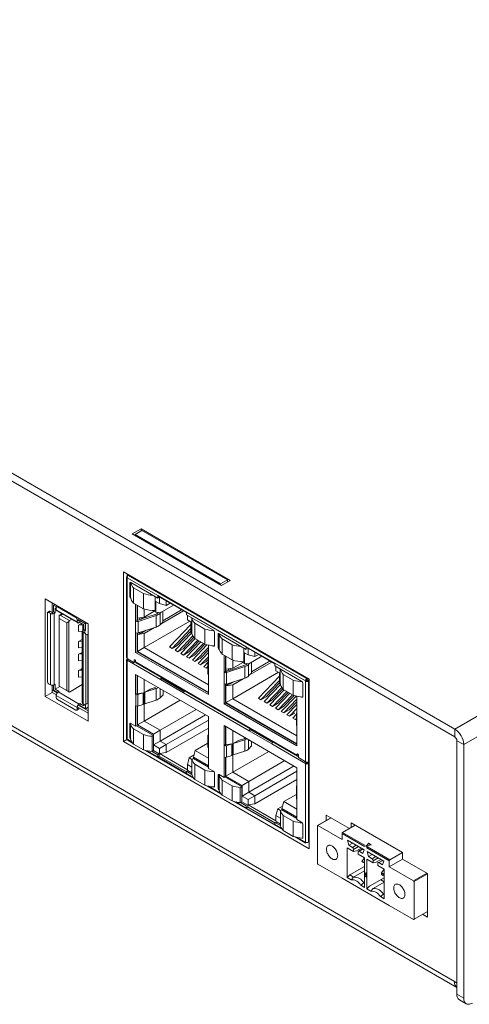
# Model space of a CAD drawing. Units: inches. Extents: x 0 to 34, y 0 to 22.
# Drawn here: x 29.1 to 30.5, y 13.6 to 16.8 of the extents above; entities that cross this region are included whole.
import ezdxf

# ---------------------------------------------------------------- set-up
doc = ezdxf.new("R2010")
doc.units = ezdxf.units.IN
doc.header["$MEASUREMENT"] = 0
doc.linetypes.add('SLD-Solid', pattern=[0])
doc.layers.add('PART', color=4, linetype='Continuous')

msp = doc.modelspace()

# ---------------------------------------------------------------- linework, layer by layer
at = {"layer": 'PART', "linetype": 'SLD-Solid', "lineweight": 15}
for p, q in [((26.4438, 16.8424), (30.4979, 14.5018)), ((26.4438, 16.8163), (30.4979, 14.4757)), ((30.4966, 13.6685), (26.5019, 15.9748)), ((26.5106, 15.9556), (30.505, 13.6494)), ((30.4979, 14.5018), (32.896, 15.8863)), ((32.928, 15.8362), (30.5276, 14.4504)), ((29.4621, 15.1626), (29.4329, 15.1457)), ((29.4329, 15.1457), (29.7275, 14.9756)), ((29.4421, 15.1439), (29.4647, 15.157)), ((29.4421, 15.1439), (29.4421, 15.1404)), ((29.7249, 14.9806), (29.4421, 15.1439)), ((29.7567, 14.9924), (29.4621, 15.1626)), ((29.4621, 15.1555), (29.4621, 15.1626)), ((29.7475, 14.9937), (29.4647, 15.157)), ((30.017, 14.6662), (29.4042, 15.0201)), ((29.4042, 15.0201), (29.4042, 14.4606)), ((29.4173, 15.0125), (29.416, 15.0117)), ((29.4207, 15.009), (29.416, 15.0117)), ((29.416, 15.0117), (29.416, 15.0063)), ((29.414, 15.0025), (29.414, 14.7384)), ((29.416, 15.0063), (29.4173, 15.0055)), ((29.4169, 15.0057), (29.416, 15.0052)), ((29.5173, 14.9423), (29.416, 15.0008)), ((29.416, 15.0008), (29.416, 14.9997)), ((29.416, 14.9997), (29.416, 14.7395)), ((29.4207, 15.009), (30.0099, 14.6688)), ((29.4247, 14.9392), (29.4247, 14.9833)), ((29.4272, 14.9847), (29.4272, 14.9854)), ((29.4272, 14.9406), (29.4272, 14.9847)), ((29.428, 14.9852), (29.5173, 14.9336)), ((29.7249, 14.9806), (29.7475, 14.9937)), ((29.7249, 14.9771), (29.7249, 14.9806)), ((29.7275, 14.9756), (29.7567, 14.9924)), ((29.7475, 14.9871), (29.7475, 14.9937)), ((29.4703, 14.9487), (29.4373, 14.9677)), ((29.4373, 14.9677), (29.4373, 14.9177)), ((29.4703, 14.8986), (29.4703, 14.9487)), ((29.2874, 14.8495), (29.146, 14.9311)), ((29.146, 14.9311), (29.146, 14.6096)), ((29.1686, 14.9181), (29.1686, 14.8866)), ((29.1729, 14.9108), (29.177, 14.9132)), ((29.428, 14.9335), (29.428, 14.9335)), ((29.4373, 14.9177), (29.4703, 14.8986)), ((29.4442, 14.8577), (29.4442, 14.9136)), ((29.5086, 14.8927), (29.5086, 14.9386)), ((29.5087, 14.9374), (29.5086, 14.9373)), ((29.5087, 14.8928), (29.5087, 14.9386)), ((29.5113, 14.9225), (29.5113, 14.8871)), ((29.5232, 14.9156), (29.5113, 14.9225)), ((29.6116, 14.8879), (29.5173, 14.9423)), ((29.5173, 14.9336), (29.5173, 14.9423)), ((29.5173, 14.939), (29.522, 14.9363)), ((29.522, 14.9363), (29.5173, 14.9336)), ((29.522, 14.9363), (29.522, 14.9396)), ((29.5232, 14.9372), (29.5232, 14.9156)), ((29.6116, 14.8862), (29.5232, 14.9372)), ((29.5455, 14.9096), (29.5232, 14.9156)), ((29.5455, 14.9096), (29.5455, 14.9243)), ((29.5582, 14.917), (29.5455, 14.9096)), ((29.153, 14.6576), (29.153, 14.8848)), ((29.1597, 14.8904), (29.154, 14.8872)), ((29.1623, 14.8902), (29.1567, 14.8869)), ((29.1626, 14.8835), (29.1567, 14.8869)), ((29.1586, 14.8859), (29.1586, 14.888)), ((29.1623, 14.8902), (29.1682, 14.8867)), ((29.1626, 14.8835), (29.1626, 14.6478)), ((29.1682, 14.8867), (29.1682, 14.8821)), ((29.1701, 14.8867), (29.1729, 14.8883)), ((29.1701, 14.8821), (29.1701, 14.8867)), ((29.1729, 14.9108), (29.1833, 14.9048)), ((29.1729, 14.8883), (29.1729, 14.9108)), ((29.1729, 14.8883), (29.1784, 14.8851)), ((29.1756, 14.8835), (29.1784, 14.8851)), ((29.1756, 14.6478), (29.1756, 14.8835)), ((29.1784, 14.9012), (29.1823, 14.8989)), ((29.1784, 14.8851), (29.1784, 14.9012)), ((29.1823, 14.9026), (29.1823, 14.8957)), ((29.251, 14.8561), (29.1823, 14.8957)), ((29.1842, 14.8915), (29.2529, 14.8518)), ((29.186, 14.9047), (29.1889, 14.9064)), ((29.186, 14.9047), (29.2473, 14.8694)), ((29.1879, 14.9058), (29.1881, 14.9068)), ((29.2009, 14.8819), (29.1913, 14.8764)), ((29.1961, 14.8769), (29.2028, 14.8808)), ((29.4489, 14.911), (29.4489, 14.8603)), ((29.4501, 14.9103), (29.4501, 14.8678)), ((29.4636, 14.8652), (29.5089, 14.8799)), ((29.4724, 14.8713), (29.4724, 14.898)), ((29.4724, 14.8713), (29.5055, 14.8904)), ((29.5113, 14.8871), (29.5011, 14.893)), ((29.5086, 14.8955), (29.5087, 14.8955)), ((29.5086, 14.8928), (29.5087, 14.8928)), ((29.5086, 14.8927), (29.5087, 14.8928)), ((29.5113, 14.8871), (29.5254, 14.8858)), ((29.5196, 14.8863), (29.5189, 14.8856)), ((29.5287, 14.8877), (29.5247, 14.8837)), ((29.5247, 14.8837), (29.5247, 14.8456)), ((29.5688, 14.9109), (29.5254, 14.8858)), ((29.6021, 14.8917), (29.528, 14.8489)), ((29.534, 14.8594), (29.5959, 14.8952)), ((29.534, 14.8907), (29.534, 14.8549)), ((29.8096, 14.7736), (29.6116, 14.8879)), ((29.6116, 14.8879), (29.6116, 14.8792)), ((29.1914, 14.8764), (29.1914, 14.8667)), ((29.2165, 14.8522), (29.1914, 14.8667)), ((29.1914, 14.6438), (29.1914, 14.8667)), ((29.1961, 14.8769), (29.2257, 14.8597)), ((29.2165, 14.8522), (29.2239, 14.8565)), ((29.2165, 14.6293), (29.2165, 14.8522)), ((29.2239, 14.8565), (29.2257, 14.8597)), ((29.2239, 14.6251), (29.2239, 14.8565)), ((29.2257, 14.8597), (29.2325, 14.8636)), ((29.2473, 14.8694), (29.2501, 14.871)), ((29.251, 14.8561), (29.251, 14.8629)), ((29.2566, 14.8593), (29.251, 14.8625)), ((29.251, 14.8621), (29.2569, 14.8587)), ((29.251, 14.8561), (29.2575, 14.8523)), ((29.2556, 14.8448), (29.265, 14.8503)), ((29.2566, 14.8661), (29.2564, 14.8674)), ((29.2566, 14.8661), (29.2566, 14.8593)), ((29.2566, 14.8593), (29.2575, 14.8588)), ((29.2575, 14.8588), (29.2603, 14.8604)), ((29.2603, 14.8539), (29.2575, 14.8523)), ((29.2603, 14.8604), (29.279, 14.8495)), ((29.2603, 14.8604), (29.2603, 14.8539)), ((29.2603, 14.8539), (29.2734, 14.8463)), ((29.265, 14.8503), (29.265, 14.8457)), ((29.279, 14.8495), (29.2832, 14.8519)), ((29.279, 14.827), (29.279, 14.8495)), ((29.2874, 14.528), (29.2874, 14.8495)), ((29.4442, 14.8577), (29.4489, 14.8603)), ((29.4442, 14.8196), (29.4442, 14.8577)), ((29.4489, 14.8603), (29.4501, 14.8596)), ((29.4501, 14.8678), (29.4724, 14.8713)), ((29.4501, 14.8678), (29.4501, 14.8596)), ((29.4501, 14.8596), (29.4545, 14.8622)), ((29.4522, 14.857), (29.5122, 14.8766)), ((29.4522, 14.857), (29.4522, 14.8189)), ((29.4621, 14.8647), (29.4545, 14.8622)), ((29.4584, 14.8635), (29.4584, 14.8691)), ((29.4644, 14.87), (29.4644, 14.8654)), ((29.4724, 14.7706), (29.6234, 14.8577)), ((29.5122, 14.8766), (29.5122, 14.8385)), ((29.534, 14.8549), (29.5247, 14.8456)), ((29.6116, 14.8792), (29.7009, 14.8276)), ((29.6149, 14.8626), (29.6149, 14.8772)), ((29.6268, 14.8558), (29.6149, 14.8626)), ((29.6268, 14.8204), (29.6268, 14.8558)), ((29.6293, 14.869), (29.6293, 14.823)), ((29.6725, 14.8319), (29.6395, 14.851)), ((29.6395, 14.851), (29.6395, 14.8009)), ((29.2696, 14.8461), (29.2556, 14.8448)), ((29.2556, 14.8234), (29.2556, 14.8448)), ((29.268, 14.8245), (29.2556, 14.8234)), ((29.268, 14.825), (29.268, 14.5891)), ((29.2696, 14.8277), (29.2696, 14.8461)), ((29.2696, 14.8293), (29.2724, 14.8296)), ((29.2734, 14.8303), (29.2707, 14.8286)), ((29.2707, 14.8211), (29.2707, 14.8286)), ((29.2707, 14.5854), (29.2707, 14.8211)), ((29.2766, 14.8177), (29.2707, 14.8211)), ((29.2734, 14.8303), (29.2734, 14.8463)), ((29.2734, 14.8303), (29.279, 14.827)), ((29.2762, 14.8254), (29.279, 14.827)), ((29.2762, 14.8179), (29.2762, 14.8254)), ((29.4442, 14.7542), (29.4442, 14.8196)), ((29.4489, 14.8184), (29.4489, 14.7569)), ((29.4501, 14.8185), (29.4501, 14.8134)), ((29.4501, 14.8134), (29.4584, 14.8182)), ((29.4724, 14.8168), (29.4501, 14.8134)), ((29.5122, 14.8385), (29.4522, 14.8189)), ((29.4584, 14.8182), (29.4584, 14.8209)), ((29.4644, 14.8193), (29.4788, 14.8276)), ((29.4644, 14.8229), (29.4644, 14.8193)), ((29.5069, 14.8367), (29.4724, 14.8168)), ((29.4724, 14.7706), (29.4724, 14.8168)), ((29.556, 14.7728), (29.6268, 14.8469)), ((29.5645, 14.7679), (29.6268, 14.8331)), ((29.5748, 14.7619), (29.6293, 14.8189)), ((29.6268, 14.825), (29.5817, 14.7779)), ((29.6298, 14.8187), (29.6268, 14.8204)), ((29.6725, 14.7818), (29.6725, 14.8319)), ((29.7042, 14.8219), (29.7042, 14.7778)), ((29.7195, 14.816), (29.7195, 14.8167)), ((29.7195, 14.7719), (29.7195, 14.816)), ((29.7203, 14.8164), (29.8096, 14.7648)), ((29.2556, 14.7912), (29.265, 14.7967)), ((29.268, 14.7923), (29.2556, 14.7912)), ((29.2556, 14.7698), (29.2556, 14.7912)), ((29.265, 14.7967), (29.268, 14.797)), ((29.2859, 14.8145), (29.2803, 14.8113)), ((29.2803, 14.8113), (29.2803, 14.5841)), ((29.2859, 14.8145), (29.2859, 14.5873)), ((29.4501, 14.8134), (29.4501, 14.7577)), ((29.6333, 14.8093), (29.5833, 14.757)), ((29.5937, 14.751), (29.6407, 14.8002)), ((29.6364, 14.8045), (29.6006, 14.767)), ((29.6492, 14.7953), (29.6022, 14.7461)), ((29.6125, 14.7402), (29.6596, 14.7893)), ((29.6542, 14.7924), (29.6195, 14.7561)), ((29.6681, 14.7844), (29.621, 14.7353)), ((29.6395, 14.8009), (29.6725, 14.7818)), ((29.717, 14.7704), (29.717, 14.8145)), ((29.7195, 14.8033), (29.717, 14.8018)), ((29.7625, 14.7799), (29.7295, 14.799)), ((29.7295, 14.799), (29.7295, 14.7489)), ((29.268, 14.7709), (29.2556, 14.7698)), ((29.2556, 14.7484), (29.265, 14.7538)), ((29.265, 14.7538), (29.265, 14.7492)), ((29.4489, 14.7569), (29.4442, 14.7542)), ((29.6847, 14.6154), (29.4442, 14.7542)), ((29.4489, 14.7569), (29.6847, 14.6208)), ((29.4724, 14.7706), (29.4501, 14.7577)), ((29.4501, 14.7577), (29.6847, 14.6222)), ((29.6847, 14.648), (29.4724, 14.7706)), ((29.5645, 14.7679), (29.556, 14.7728)), ((29.5817, 14.7779), (29.5645, 14.7679)), ((29.5833, 14.757), (29.5748, 14.7619)), ((29.6006, 14.767), (29.5833, 14.757)), ((29.6022, 14.7461), (29.5937, 14.751)), ((29.6195, 14.7561), (29.6022, 14.7461)), ((29.6314, 14.7293), (29.6797, 14.7798)), ((29.6731, 14.7817), (29.6383, 14.7452)), ((29.6847, 14.7712), (29.6399, 14.7244)), ((29.6503, 14.7184), (29.6847, 14.7544)), ((29.6847, 14.7631), (29.6572, 14.7343)), ((29.6847, 14.7787), (29.6847, 14.7189)), ((29.7009, 14.7759), (29.6999, 14.7765)), ((29.7203, 14.7647), (29.7203, 14.7647)), ((29.7625, 14.7299), (29.7625, 14.7799)), ((29.8009, 14.7239), (29.8009, 14.7699)), ((29.801, 14.7686), (29.8009, 14.7686)), ((29.801, 14.724), (29.801, 14.7698)), ((29.8036, 14.7537), (29.8036, 14.7183)), ((29.8154, 14.7469), (29.8036, 14.7537)), ((29.9039, 14.7191), (29.8096, 14.7736)), ((29.8096, 14.7648), (29.8096, 14.7736)), ((29.8096, 14.7702), (29.8142, 14.7675)), ((29.8142, 14.7675), (29.8142, 14.7709)), ((29.8154, 14.7685), (29.8154, 14.7469)), ((29.9039, 14.7174), (29.8154, 14.7685)), ((29.8377, 14.7409), (29.8377, 14.7556)), ((29.268, 14.7495), (29.2556, 14.7484)), ((29.2556, 14.7269), (29.2556, 14.7484)), ((29.268, 14.7281), (29.2556, 14.7269)), ((29.414, 14.7384), (29.416, 14.7373)), ((29.414, 14.7304), (29.414, 14.4713)), ((29.416, 14.7395), (29.416, 14.7341)), ((29.416, 14.7341), (29.4395, 14.7205)), ((29.4168, 14.7336), (29.416, 14.7331)), ((29.5267, 14.6648), (29.416, 14.7287)), ((29.416, 14.7287), (29.416, 14.7276)), ((29.416, 14.7276), (29.416, 14.4685)), ((29.4395, 14.7205), (29.4395, 14.7287)), ((29.4395, 14.725), (29.4434, 14.7227)), ((29.4442, 14.7259), (29.4442, 14.7232)), ((29.4442, 14.7233), (29.4442, 14.7232)), ((29.4442, 14.7232), (29.9769, 14.4157)), ((29.4456, 14.7202), (29.9783, 14.4126)), ((29.621, 14.7353), (29.6125, 14.7402)), ((29.6383, 14.7452), (29.621, 14.7353)), ((29.6399, 14.7244), (29.6314, 14.7293)), ((29.6572, 14.7343), (29.6399, 14.7244)), ((29.6587, 14.7135), (29.6503, 14.7184)), ((29.6847, 14.7406), (29.6587, 14.7135)), ((29.676, 14.7235), (29.6587, 14.7135)), ((29.6691, 14.7075), (29.6827, 14.7217)), ((29.6847, 14.7325), (29.676, 14.7235)), ((29.6827, 14.7216), (29.6827, 14.6835)), ((29.6836, 14.7235), (29.6847, 14.7246)), ((29.6847, 14.7189), (29.6847, 14.6808)), ((29.7295, 14.7489), (29.7625, 14.7299)), ((29.7365, 14.6889), (29.7365, 14.7449)), ((29.7412, 14.7422), (29.7412, 14.6916)), ((29.7424, 14.7415), (29.7424, 14.6991)), ((29.7647, 14.7025), (29.7647, 14.7292)), ((29.7647, 14.7025), (29.7978, 14.7217)), ((29.8036, 14.7183), (29.7933, 14.7242)), ((29.8009, 14.7268), (29.801, 14.7267)), ((29.8009, 14.7241), (29.801, 14.724)), ((29.8009, 14.7239), (29.801, 14.724)), ((29.8036, 14.7183), (29.8177, 14.7171)), ((29.8119, 14.7176), (29.8112, 14.7169)), ((29.8377, 14.7409), (29.8154, 14.7469)), ((29.821, 14.719), (29.817, 14.715)), ((29.8611, 14.7421), (29.8177, 14.7171)), ((29.8943, 14.7229), (29.8203, 14.6802)), ((29.8262, 14.6907), (29.8882, 14.7265)), ((29.8262, 14.722), (29.8262, 14.6861)), ((29.8505, 14.7482), (29.8377, 14.7409)), ((30.0052, 14.6606), (29.9039, 14.7191)), ((29.9039, 14.7191), (29.9039, 14.7104)), ((29.2556, 14.6948), (29.265, 14.7002)), ((29.268, 14.6959), (29.2556, 14.6948)), ((29.2556, 14.6733), (29.2556, 14.6948)), ((29.265, 14.7002), (29.265, 14.6956)), ((29.6776, 14.7026), (29.6691, 14.7075)), ((29.6827, 14.7079), (29.6776, 14.7026)), ((29.6827, 14.7055), (29.6776, 14.7026)), ((29.7365, 14.6889), (29.7412, 14.6916)), ((29.7365, 14.6508), (29.7365, 14.6889)), ((29.7412, 14.6916), (29.7424, 14.6909)), ((29.7424, 14.6991), (29.7647, 14.7025)), ((29.7424, 14.6991), (29.7424, 14.6909)), ((29.7424, 14.6909), (29.7468, 14.6934)), ((29.7445, 14.6883), (29.8045, 14.7078)), ((29.7445, 14.6883), (29.7445, 14.6502)), ((29.7544, 14.6959), (29.7468, 14.6934)), ((29.7507, 14.6947), (29.7507, 14.7004)), ((29.7559, 14.6964), (29.8012, 14.7112)), ((29.7566, 14.7013), (29.7566, 14.6967)), ((29.7647, 14.6018), (29.9157, 14.689)), ((29.8045, 14.7078), (29.8045, 14.6697)), ((29.817, 14.715), (29.817, 14.6769)), ((29.8262, 14.6861), (29.817, 14.6769)), ((29.9039, 14.7104), (29.9932, 14.6588)), ((29.9072, 14.6939), (29.9072, 14.7085)), ((29.9191, 14.687), (29.9072, 14.6939)), ((29.9191, 14.6517), (29.9191, 14.687)), ((29.9215, 14.7002), (29.9215, 14.6543)), ((29.268, 14.6745), (29.2556, 14.6733)), ((29.4442, 14.6164), (29.4442, 14.6818)), ((29.4442, 14.6818), (29.6847, 14.543)), ((29.4489, 14.6791), (29.4489, 14.6191)), ((29.4501, 14.6784), (29.4501, 14.6184)), ((29.4724, 14.5283), (29.4724, 14.6655)), ((29.5314, 14.6675), (29.5267, 14.6648)), ((29.6022, 14.6212), (29.5267, 14.6648)), ((29.5314, 14.6706), (29.5314, 14.6675)), ((29.6035, 14.6258), (29.5314, 14.6675)), ((29.6847, 14.6808), (29.6847, 14.6154)), ((29.8045, 14.6697), (29.7445, 14.6502)), ((29.7566, 14.6505), (29.771, 14.6588)), ((29.7566, 14.6541), (29.7566, 14.6505)), ((29.7992, 14.668), (29.7647, 14.6481)), ((29.9191, 14.6758), (29.8497, 14.6033)), ((29.8581, 14.5984), (29.9191, 14.662)), ((29.8754, 14.6083), (29.9191, 14.654)), ((29.9648, 14.6632), (29.9318, 14.6822)), ((29.9318, 14.6822), (29.9318, 14.6322)), ((29.9648, 14.6131), (29.9648, 14.6632)), ((29.9965, 14.6531), (29.9965, 14.609)), ((30.0099, 14.6622), (30.0052, 14.6595)), ((30.0052, 14.6595), (30.0052, 14.6606)), ((30.0052, 14.3939), (30.0052, 14.6595)), ((30.0075, 14.6587), (30.0075, 14.6609)), ((30.0099, 14.6688), (30.0113, 14.6695)), ((30.0099, 14.6633), (30.0099, 14.6688)), ((30.0099, 14.6622), (30.0099, 14.6633)), ((30.0146, 14.6606), (30.0099, 14.6633)), ((30.0109, 14.6628), (30.0099, 14.6622)), ((30.0099, 14.6584), (30.0099, 14.6622)), ((30.017, 14.662), (30.0146, 14.6606)), ((30.017, 14.6609), (30.0146, 14.6595)), ((30.0146, 14.6595), (30.0146, 14.3939)), ((30.017, 14.1068), (30.017, 14.6662)), ((29.1686, 14.6227), (29.146, 14.6096)), ((29.1567, 14.6512), (29.1626, 14.6478)), ((29.1686, 14.6463), (29.1686, 14.6227)), ((29.1686, 14.6309), (29.1856, 14.6211)), ((29.1686, 14.6227), (29.1826, 14.6146)), ((29.1729, 14.6301), (29.1729, 14.6467)), ((29.1729, 14.6301), (29.1865, 14.6222)), ((29.1756, 14.6478), (29.1784, 14.6494)), ((29.1784, 14.6333), (29.1784, 14.6494)), ((29.194, 14.6423), (29.1784, 14.6333)), ((29.1916, 14.6257), (29.1784, 14.6333)), ((29.1888, 14.6241), (29.1916, 14.6257)), ((29.2575, 14.5844), (29.1888, 14.6241)), ((29.1914, 14.6438), (29.2165, 14.6293)), ((29.2165, 14.6293), (29.2239, 14.6251)), ((29.2257, 14.624), (29.2239, 14.6251)), ((29.268, 14.6484), (29.2257, 14.624)), ((29.4501, 14.6184), (29.4694, 14.6214)), ((29.4694, 14.6214), (29.4518, 14.6157)), ((29.4694, 14.5833), (29.4694, 14.6214)), ((29.5121, 14.6353), (29.4744, 14.623)), ((29.4744, 14.623), (29.492, 14.6332)), ((29.4744, 14.5849), (29.4744, 14.623)), ((29.492, 14.6332), (29.5088, 14.6387)), ((29.492, 14.6332), (29.492, 14.6288)), ((29.5088, 14.6387), (29.5088, 14.6343)), ((29.5121, 14.5972), (29.5121, 14.6353)), ((29.5247, 14.6353), (29.5247, 14.6045)), ((29.5348, 14.6295), (29.5348, 14.6148)), ((29.819, 14.496), (29.6022, 14.6212)), ((29.7365, 14.5855), (29.7365, 14.6508)), ((29.7412, 14.6497), (29.7412, 14.5882)), ((29.7424, 14.6497), (29.7424, 14.6446)), ((29.7424, 14.6446), (29.7507, 14.6494)), ((29.7647, 14.6481), (29.7424, 14.6446)), ((29.7424, 14.6446), (29.7424, 14.5889)), ((29.7507, 14.6494), (29.7507, 14.6522)), ((29.7647, 14.6018), (29.7647, 14.6481)), ((29.9223, 14.6486), (29.8685, 14.5924)), ((29.877, 14.5875), (29.9264, 14.6391)), ((29.9344, 14.6307), (29.8874, 14.5815)), ((29.8943, 14.5974), (29.9297, 14.6345)), ((29.8959, 14.5766), (29.9429, 14.6258)), ((29.9131, 14.5866), (29.9479, 14.6229)), ((29.922, 14.6499), (29.9191, 14.6517)), ((29.9318, 14.6322), (29.9648, 14.6131)), ((29.146, 14.6096), (29.2874, 14.528)), ((29.1823, 14.6128), (29.251, 14.5732)), ((29.1823, 14.6128), (29.1823, 14.606)), ((29.2473, 14.5642), (29.186, 14.5996)), ((29.4489, 14.6191), (29.4442, 14.6164)), ((29.4446, 14.6162), (29.4442, 14.6164)), ((29.4446, 14.5781), (29.4446, 14.6162)), ((29.4489, 14.6191), (29.4501, 14.6184)), ((29.4518, 14.6157), (29.4518, 14.5776)), ((29.4724, 14.5283), (29.5912, 14.5969)), ((29.4744, 14.5849), (29.5121, 14.5972)), ((29.5348, 14.6148), (29.5247, 14.6045)), ((29.7412, 14.5882), (29.7365, 14.5855)), ((29.7412, 14.5882), (29.9769, 14.452)), ((29.7647, 14.6018), (29.7424, 14.5889)), ((29.7424, 14.5889), (29.9769, 14.4535)), ((29.9769, 14.4793), (29.7647, 14.6018)), ((29.8497, 14.6033), (29.8581, 14.5984)), ((29.8581, 14.5984), (29.8754, 14.6083)), ((29.8685, 14.5924), (29.877, 14.5875)), ((29.877, 14.5875), (29.8943, 14.5974)), ((29.9533, 14.6198), (29.9062, 14.5706)), ((29.9147, 14.5657), (29.9617, 14.6149)), ((29.9738, 14.6106), (29.9251, 14.5597)), ((29.932, 14.5757), (29.9671, 14.6124)), ((29.9336, 14.5548), (29.9769, 14.6001)), ((29.9509, 14.5648), (29.9769, 14.5921)), ((29.9769, 14.61), (29.9769, 14.5501)), ((29.9932, 14.6071), (29.9921, 14.6077)), ((29.2499, 14.5639), (29.2555, 14.5672)), ((29.251, 14.5663), (29.251, 14.5732)), ((29.2566, 14.5696), (29.251, 14.5663)), ((29.2528, 14.5674), (29.251, 14.5685)), ((29.2513, 14.575), (29.2874, 14.5541)), ((29.2575, 14.578), (29.2534, 14.5803)), ((29.2575, 14.5844), (29.2603, 14.5861)), ((29.2603, 14.5796), (29.2575, 14.578)), ((29.2588, 14.5788), (29.2874, 14.5623)), ((29.2734, 14.5784), (29.2603, 14.5861)), ((29.2603, 14.5861), (29.2603, 14.5796)), ((29.279, 14.5688), (29.2603, 14.5796)), ((29.2707, 14.5854), (29.2766, 14.582)), ((29.2734, 14.5784), (29.2734, 14.5838)), ((29.279, 14.5688), (29.279, 14.5817)), ((29.2874, 14.5737), (29.279, 14.5688)), ((29.2859, 14.5873), (29.2803, 14.5841)), ((29.4442, 14.5108), (29.4442, 14.5783)), ((29.4442, 14.5783), (29.4446, 14.5781)), ((29.4489, 14.5771), (29.4489, 14.5135)), ((29.4501, 14.5772), (29.4501, 14.5154)), ((29.4694, 14.5833), (29.4518, 14.5776)), ((29.5254, 14.4977), (29.6442, 14.5663)), ((29.9769, 14.4467), (29.7365, 14.5855)), ((29.8874, 14.5815), (29.8959, 14.5766)), ((29.8959, 14.5766), (29.9131, 14.5866)), ((29.9062, 14.5706), (29.9147, 14.5657)), ((29.9147, 14.5657), (29.932, 14.5757)), ((29.9251, 14.5597), (29.9336, 14.5548)), ((29.9336, 14.5548), (29.9509, 14.5648)), ((29.9769, 14.5833), (29.9439, 14.5488)), ((29.9524, 14.5439), (29.9769, 14.5695)), ((29.9647, 14.5568), (29.9697, 14.5539)), ((29.9758, 14.5547), (29.9769, 14.5558)), ((29.4501, 14.5154), (29.4724, 14.5283)), ((29.5254, 14.4977), (29.4724, 14.5283)), ((29.6749, 14.5486), (29.5254, 14.4623)), ((29.6847, 14.5311), (29.5455, 14.4508)), ((29.6847, 14.543), (29.6847, 14.4776)), ((29.9439, 14.5488), (29.9524, 14.5439)), ((29.9524, 14.5439), (29.9697, 14.5539)), ((29.975, 14.5507), (29.9628, 14.5379)), ((29.9628, 14.5379), (29.9713, 14.533)), ((29.9713, 14.533), (29.975, 14.5369)), ((29.9713, 14.533), (29.975, 14.5352)), ((29.975, 14.5528), (29.975, 14.5147)), ((29.9769, 14.5501), (29.9769, 14.512)), ((29.4247, 14.4742), (29.4247, 14.5183)), ((29.4272, 14.5198), (29.4272, 14.5205)), ((29.4272, 14.5198), (29.4272, 14.4757)), ((29.428, 14.5202), (29.4442, 14.5108)), ((29.4703, 14.4833), (29.4373, 14.5023)), ((29.4373, 14.5023), (29.4373, 14.4523)), ((29.4489, 14.5135), (29.4442, 14.5108)), ((29.5031, 14.4806), (29.4475, 14.5127)), ((29.4501, 14.5154), (29.5031, 14.4848)), ((29.5031, 14.4848), (29.5254, 14.4977)), ((29.5254, 14.4977), (29.5254, 14.4623)), ((29.5455, 14.4241), (29.6847, 14.5045)), ((29.7365, 14.4477), (29.7365, 14.513)), ((29.7365, 14.513), (29.9769, 14.3742)), ((29.7412, 14.4504), (29.7412, 14.5103)), ((29.7424, 14.5096), (29.7424, 14.4497)), ((29.7647, 14.3596), (29.7647, 14.4968)), ((29.819, 14.496), (29.8237, 14.4987)), ((29.8944, 14.4525), (29.819, 14.496)), ((29.8237, 14.5019), (29.8237, 14.4987)), ((29.8237, 14.4987), (29.8958, 14.4571)), ((29.9769, 14.512), (29.9769, 14.4467)), ((30.4979, 14.4757), (30.4979, 14.5018)), ((29.417, 14.468), (29.4042, 14.4606)), ((29.4042, 14.4606), (30.017, 14.1068)), ((29.4183, 14.4672), (29.416, 14.4685)), ((29.4183, 14.4672), (29.4317, 14.4594)), ((29.4197, 14.4641), (29.4343, 14.4557)), ((29.4255, 14.4713), (29.4273, 14.4724)), ((29.4274, 14.4723), (29.4255, 14.4712)), ((29.4703, 14.4332), (29.4703, 14.4833)), ((29.4983, 14.4779), (29.5031, 14.4806)), ((29.4983, 14.4779), (29.4983, 14.4278)), ((29.5031, 14.4848), (29.5031, 14.4806)), ((29.5031, 14.4806), (29.5031, 14.4494)), ((29.5254, 14.4623), (29.5031, 14.4494)), ((29.5254, 14.4623), (29.5455, 14.4508)), ((29.6825, 14.4803), (29.6825, 14.4422)), ((29.6833, 14.482), (29.6847, 14.4834)), ((29.6847, 14.4776), (29.6843, 14.4778)), ((29.6843, 14.4778), (29.6843, 14.4397)), ((29.8044, 14.4666), (29.7667, 14.4543)), ((29.7667, 14.4543), (29.7843, 14.4644)), ((29.7843, 14.4644), (29.8011, 14.4699)), ((29.8044, 14.4285), (29.8044, 14.4666)), ((29.817, 14.4666), (29.817, 14.4357)), ((29.8271, 14.4607), (29.8271, 14.446)), ((30.505, 14.4634), (30.5276, 14.4504)), ((30.505, 13.6268), (30.505, 14.4634)), ((29.4373, 14.4523), (29.4703, 14.4332)), ((29.4762, 14.4315), (29.6365, 14.3389)), ((29.4827, 14.43), (29.5173, 14.41)), ((29.5031, 14.4306), (29.4983, 14.4278)), ((29.5173, 14.4169), (29.4984, 14.4279)), ((29.5031, 14.4494), (29.5232, 14.4379)), ((29.5031, 14.4494), (29.5031, 14.4306)), ((29.5031, 14.4305), (29.522, 14.4196)), ((29.5455, 14.4508), (29.5232, 14.4379)), ((29.5232, 14.4379), (29.5232, 14.4206)), ((29.5455, 14.4241), (29.5455, 14.4508)), ((29.6409, 14.431), (29.6349, 14.4087)), ((29.6825, 14.4551), (29.6409, 14.431)), ((29.6847, 14.4058), (29.6409, 14.431)), ((29.6843, 14.4397), (29.6847, 14.4395)), ((29.6847, 14.4395), (29.6847, 14.372)), ((29.7365, 14.4477), (29.7412, 14.4504)), ((29.7369, 14.4475), (29.7365, 14.4477)), ((29.7369, 14.4094), (29.7369, 14.4475)), ((29.7412, 14.4504), (29.7424, 14.4497)), ((29.7424, 14.4497), (29.7617, 14.4527)), ((29.7617, 14.4527), (29.7441, 14.4469)), ((29.7441, 14.4469), (29.7441, 14.4088)), ((29.7617, 14.4146), (29.7617, 14.4527)), ((29.8835, 14.4282), (29.7647, 14.3596)), ((29.7667, 14.4162), (29.7667, 14.4543)), ((29.7667, 14.4162), (29.8044, 14.4285)), ((29.8271, 14.446), (29.817, 14.4357)), ((30.0052, 14.3885), (29.8944, 14.4525)), ((30.5276, 13.6137), (30.5276, 14.4504)), ((29.522, 14.4196), (29.5173, 14.4169)), ((29.5173, 14.41), (29.5173, 14.4169)), ((29.5173, 14.41), (29.522, 14.4127)), ((29.5173, 14.41), (29.6116, 14.3556)), ((29.522, 14.4127), (29.522, 14.4196)), ((29.522, 14.4127), (29.6116, 14.361)), ((29.5232, 14.4206), (29.5455, 14.4241)), ((29.5232, 14.4206), (29.6149, 14.3677)), ((29.6209, 14.4072), (29.6149, 14.3849)), ((29.6209, 14.4072), (29.637, 14.4165)), ((29.6209, 14.4072), (29.6302, 14.4018)), ((29.6349, 14.4045), (29.6301, 14.4018)), ((29.6301, 14.3517), (29.6301, 14.4018)), ((29.6349, 14.4087), (29.6847, 14.38)), ((29.6349, 14.4045), (29.6349, 14.4087)), ((29.6847, 14.3758), (29.6349, 14.4045)), ((29.7365, 14.3421), (29.7365, 14.4096)), ((29.7365, 14.4096), (29.7369, 14.4094)), ((29.7412, 14.3448), (29.7412, 14.4084)), ((29.7424, 14.4085), (29.7424, 14.3467)), ((29.7617, 14.4146), (29.7441, 14.4088)), ((29.8177, 14.329), (29.9365, 14.3976)), ((29.9769, 14.4157), (29.9769, 14.4184)), ((29.977, 14.415), (29.9811, 14.4126)), ((29.9816, 14.4157), (29.9816, 14.4075)), ((29.9816, 14.413), (29.9816, 14.4129)), ((30.0052, 14.3939), (29.9816, 14.4075)), ((30.0099, 14.3928), (30.0099, 14.3913)), ((30.0146, 14.3939), (30.0146, 14.3885)), ((29.6162, 14.3652), (29.6116, 14.3625)), ((29.6301, 14.3518), (29.6116, 14.3625)), ((29.6116, 14.3625), (29.6116, 14.3556)), ((29.6149, 14.3849), (29.6301, 14.3761)), ((29.6149, 14.3677), (29.6149, 14.3849)), ((29.6162, 14.3652), (29.6301, 14.3572)), ((29.6725, 14.3665), (29.6395, 14.3856)), ((29.6395, 14.3856), (29.6395, 14.3355)), ((29.6725, 14.3164), (29.6725, 14.3665)), ((29.6847, 14.372), (29.7009, 14.3626)), ((29.9671, 14.3799), (29.8177, 14.2936)), ((29.9769, 14.3624), (29.8377, 14.282)), ((29.9769, 14.3742), (29.9769, 14.3089)), ((30.0052, 14.3874), (30.0099, 14.3902)), ((30.0052, 14.3874), (30.0052, 14.3885)), ((30.0052, 14.1283), (30.0052, 14.3874)), ((30.0075, 14.3866), (30.0075, 14.3888)), ((30.0099, 14.3902), (30.0099, 14.3913)), ((30.0146, 14.3885), (30.0099, 14.3913)), ((30.0099, 14.3902), (30.0109, 14.3907)), ((30.0099, 14.3863), (30.0099, 14.3902)), ((30.0146, 14.3885), (30.017, 14.3899)), ((30.017, 14.3888), (30.0146, 14.3874)), ((30.0146, 14.3874), (30.0146, 14.1283)), ((29.6116, 14.3556), (29.634, 14.3427)), ((29.6395, 14.3355), (29.6725, 14.3164)), ((29.7042, 14.3569), (29.7042, 14.3128)), ((29.717, 14.3055), (29.717, 14.3496)), ((29.7195, 14.3511), (29.7195, 14.3518)), ((29.7195, 14.3511), (29.7195, 14.307)), ((29.7203, 14.3515), (29.7365, 14.3421)), ((29.7625, 14.3145), (29.7295, 14.3336)), ((29.7295, 14.3336), (29.7295, 14.2835)), ((29.7365, 14.3421), (29.7412, 14.3448)), ((29.7948, 14.3122), (29.7398, 14.344)), ((29.7647, 14.3596), (29.7424, 14.3467)), ((29.7424, 14.3467), (29.7954, 14.3161)), ((29.8177, 14.329), (29.7647, 14.3596)), ((29.8177, 14.329), (29.7954, 14.3161)), ((29.8177, 14.329), (29.8177, 14.2936)), ((29.8377, 14.2553), (29.9769, 14.3357)), ((29.6785, 14.3147), (29.7266, 14.287)), ((29.685, 14.3132), (29.724, 14.2907)), ((29.7009, 14.3109), (29.7008, 14.311)), ((29.701, 14.311), (29.7009, 14.3109)), ((29.7625, 14.2645), (29.7625, 14.3145)), ((29.7948, 14.3122), (29.7896, 14.3092)), ((29.7896, 14.2591), (29.7896, 14.3092)), ((29.7948, 14.2621), (29.7948, 14.3122)), ((29.7954, 14.3161), (29.7954, 14.2807)), ((29.9748, 14.3116), (29.9748, 14.2734)), ((29.9756, 14.3133), (29.9769, 14.3146)), ((29.9756, 14.3098), (29.9756, 14.3133)), ((29.9766, 14.3091), (29.9766, 14.271)), ((29.9769, 14.3089), (29.9766, 14.3091)), ((29.7295, 14.2835), (29.7625, 14.2645)), ((29.7685, 14.2628), (29.9288, 14.1702)), ((29.8177, 14.2936), (29.7954, 14.2807)), ((29.7954, 14.2807), (29.8154, 14.2691)), ((29.8377, 14.282), (29.8154, 14.2691)), ((29.8154, 14.2691), (29.8154, 14.2519)), ((29.8177, 14.2936), (29.8377, 14.282)), ((29.8377, 14.2553), (29.8377, 14.282)), ((29.9748, 14.2863), (29.9332, 14.2623)), ((29.9766, 14.271), (29.9769, 14.2708)), ((29.9769, 14.2708), (29.9769, 14.2033)), ((29.775, 14.2613), (29.8096, 14.2413)), ((29.7948, 14.2621), (29.7896, 14.2591)), ((29.8096, 14.2482), (29.7901, 14.2594)), ((29.8142, 14.2509), (29.7948, 14.2621)), ((29.8096, 14.2413), (29.8096, 14.2482)), ((29.8096, 14.2413), (29.8142, 14.244)), ((29.8096, 14.2413), (29.9039, 14.1869)), ((29.8142, 14.244), (29.8142, 14.2509)), ((29.8142, 14.244), (29.9039, 14.1922)), ((29.8154, 14.2519), (29.8377, 14.2553)), ((29.8154, 14.2519), (29.9072, 14.1989)), ((29.9132, 14.2385), (29.9072, 14.2162)), ((29.9132, 14.2385), (29.9293, 14.2478)), ((29.9132, 14.2385), (29.9225, 14.2331)), ((29.9272, 14.2358), (29.9224, 14.233)), ((29.9224, 14.1829), (29.9224, 14.233)), ((29.9332, 14.2623), (29.9272, 14.24)), ((29.9272, 14.24), (29.9769, 14.2113)), ((29.9272, 14.2358), (29.9272, 14.24)), ((29.9769, 14.2071), (29.9272, 14.2358)), ((29.9769, 14.237), (29.9332, 14.2623)), ((29.9072, 14.2162), (29.9224, 14.2074)), ((29.9072, 14.1989), (29.9072, 14.2162)), ((29.9648, 14.1978), (29.9318, 14.2168)), ((29.9318, 14.2168), (29.9318, 14.1668)), ((29.9648, 14.1477), (29.9648, 14.1978)), ((29.9769, 14.2033), (29.9932, 14.1939)), ((30.089, 14.2094), (30.0447, 14.1838)), ((30.0898, 14.209), (30.046, 14.1837)), ((30.1505, 14.1739), (30.0738, 14.2182)), ((30.0738, 14.2182), (30.0738, 14.2006)), ((29.9039, 14.1938), (29.9039, 14.1869)), ((29.9224, 14.1831), (29.9039, 14.1938)), ((29.9039, 14.1869), (29.9262, 14.1739)), ((29.9224, 14.1884), (29.9085, 14.1964)), ((29.9085, 14.1964), (29.9085, 14.1911)), ((29.9318, 14.1668), (29.9648, 14.1477)), ((29.9965, 14.1882), (29.9965, 14.1441)), ((30.0441, 14.1826), (30.0441, 14.059)), ((30.1258, 14.1376), (30.046, 14.1837)), ((30.1277, 14.1607), (30.1694, 14.1848)), ((30.3255, 14.0947), (30.1555, 14.1928)), ((30.1555, 14.1928), (30.1555, 14.1768)), ((29.9707, 14.146), (30.0042, 14.1266)), ((29.9772, 14.1445), (30.0029, 14.1297)), ((29.9932, 14.1422), (29.9931, 14.1423)), ((30.1258, 14.1376), (30.1258, 14.1575)), ((30.2001, 14.1147), (30.1258, 14.1575)), ((30.1277, 14.1607), (30.2019, 14.1179)), ((30.1436, 14.1354), (30.199, 14.1035)), ((30.0029, 14.1297), (30.0052, 14.1283)), ((30.0082, 14.1273), (30.0076, 14.127)), ((30.0146, 14.1283), (30.017, 14.1297)), ((30.1425, 14.11), (30.1639, 14.0977)), ((30.1425, 14.0121), (30.1425, 14.11)), ((30.148, 14.1184), (30.1606, 14.1256)), ((30.148, 14.1184), (30.1602, 14.1113)), ((30.1602, 14.1113), (30.1728, 14.1186)), ((30.1802, 14.1143), (30.1639, 14.1049)), ((30.1639, 14.1049), (30.1639, 14.0977)), ((30.1639, 14.0977), (30.1732, 14.1002)), ((30.1889, 14.1093), (30.1732, 14.1002)), ((30.1935, 14.1067), (30.1798, 14.0987)), ((30.1951, 14.1058), (30.1824, 14.0985)), ((30.2038, 14.1147), (30.214, 14.1248)), ((30.2214, 14.1205), (30.2038, 14.1147)), ((30.2817, 14.0675), (30.2075, 14.1104)), ((30.2093, 14.1136), (30.2836, 14.0707)), ((30.211, 14.1104), (30.2094, 14.1096)), ((30.214, 14.1248), (30.2214, 14.1205)), ((30.214, 14.1227), (30.2214, 14.1184)), ((30.1787, 14.0891), (30.1787, 14.0963)), ((30.1787, 14.0891), (30.2001, 14.0768)), ((30.1824, 14.0985), (30.1946, 14.0915)), ((30.1911, 14.0648), (30.1997, 14.077)), ((30.2001, 14.0768), (30.2001, 13.9789)), ((30.2075, 14.0725), (30.2288, 14.0602)), ((30.2075, 14.0118), (30.2075, 14.0725)), ((30.2086, 14.0979), (30.2639, 14.066)), ((30.2086, 14.0979), (30.213, 14.0809)), ((30.213, 14.0809), (30.2256, 14.0881)), ((30.213, 14.0809), (30.2251, 14.0738)), ((30.2251, 14.0738), (30.2377, 14.0811)), ((30.2452, 14.0768), (30.2288, 14.0674)), ((30.2294, 14.0677), (30.2288, 14.0681)), ((30.2539, 14.0718), (30.2381, 14.0627)), ((30.26, 14.0683), (30.2474, 14.061)), ((30.2474, 14.061), (30.26, 14.0683)), ((30.2817, 14.0476), (30.3255, 14.0729)), ((30.2836, 14.0707), (30.3253, 14.0948)), ((30.3255, 14.0729), (30.3255, 14.0947)), ((30.4073, 14.0257), (30.3255, 14.0729)), ((30.046, 14.0558), (30.1258, 14.0097)), ((30.1518, 14.0204), (30.2001, 14.0482)), ((30.1911, 14.0648), (30.196, 14.062)), ((30.196, 14.062), (30.2001, 14.0643)), ((30.2288, 14.0674), (30.2288, 14.0602)), ((30.2288, 14.0602), (30.2381, 14.0627)), ((30.2437, 14.0516), (30.2437, 14.0588)), ((30.2437, 14.0516), (30.265, 14.0393)), ((30.2474, 14.061), (30.2595, 14.054)), ((30.2647, 14.0395), (30.2561, 14.0273)), ((30.2595, 14.054), (30.2639, 14.066)), ((30.2595, 14.054), (30.2595, 14.054)), ((30.265, 14.0393), (30.265, 13.9414)), ((30.2817, 14.0476), (30.2817, 14.0675)), ((30.3616, 14.0015), (30.2817, 14.0476)), ((30.2817, 13.9196), (30.1258, 14.0097)), ((30.1425, 14.0121), (30.1518, 14.0204)), ((30.1554, 14.0047), (30.1425, 14.0121)), ((30.1639, 14.0134), (30.1518, 14.0204)), ((30.1554, 14.0047), (30.1639, 14.0134)), ((30.1639, 14.0134), (30.2001, 14.0343)), ((30.2003, 14.0159), (30.2022, 14.017)), ((30.2073, 14.0119), (30.2003, 14.0159)), ((30.2022, 14.017), (30.2045, 14.0256)), ((30.2068, 14.0144), (30.2022, 14.017)), ((30.2038, 14.0289), (30.2073, 14.0119)), ((30.2075, 13.9746), (30.2075, 14.0118)), ((30.2168, 13.9829), (30.265, 14.0107)), ((30.2539, 14.0043), (30.265, 13.9979)), ((30.2561, 14.0273), (30.261, 14.0245)), ((30.2561, 14.0273), (30.2561, 14.0216)), ((30.261, 14.0188), (30.2561, 14.0216)), ((30.265, 14.0268), (30.261, 14.0245)), ((30.261, 14.0245), (30.261, 14.0188)), ((30.261, 14.0188), (30.265, 14.0192)), ((30.3616, 14.0015), (30.4054, 14.0268)), ((30.4073, 14.0236), (30.3634, 13.9983)), ((30.4073, 13.8814), (30.4073, 14.0257)), ((30.1973, 13.9941), (30.1872, 13.9864)), ((30.2001, 13.9789), (30.1872, 13.9864)), ((30.2001, 13.9957), (30.1973, 13.9941)), ((30.1973, 13.9941), (30.2001, 13.9925)), ((30.2075, 13.9746), (30.2168, 13.9829)), ((30.2204, 13.9672), (30.2075, 13.9746)), ((30.2204, 13.9672), (30.2288, 13.9759)), ((30.2288, 13.9759), (30.265, 13.9968)), ((30.3634, 13.8746), (30.3634, 13.9983)), ((30.2622, 13.9566), (30.2521, 13.9489)), ((30.265, 13.9414), (30.2521, 13.9489)), ((30.265, 13.9582), (30.2622, 13.9566)), ((30.2622, 13.9566), (30.265, 13.955)), ((30.2817, 13.9196), (30.3616, 13.8735)), ((30.3634, 13.8746), (30.4073, 13.8999)), ((30.3913, 13.8907), (30.4073, 13.8814)), ((30.505, 13.6637), (30.4966, 13.6685)), ((30.505, 13.6268), (30.5276, 13.6137)), ((30.5133, 13.6085), (30.5359, 13.5954))]:
    msp.add_line(p, q, dxfattribs=at)
at = {"layer": 'PART', "linetype": 'SLD-Solid', "lineweight": 15, "flags": 128}
for points in [[(29.1567, 14.8869), (29.1553, 14.8874), (29.1541, 14.8872), (29.1533, 14.8863), (29.153, 14.8848)], [(29.1623, 14.8902), (29.1609, 14.8906), (29.1597, 14.8904)], [(29.186, 14.9047), (29.1846, 14.9052), (29.1834, 14.905), (29.1826, 14.9041), (29.1823, 14.9026)], [(29.1823, 14.8957), (29.1828, 14.8931), (29.1842, 14.8915)], [(29.2575, 14.8523), (29.255, 14.8515), (29.2529, 14.8519), (29.2515, 14.8535), (29.251, 14.8561)], [(29.2566, 14.8593), (29.2566, 14.8589), (29.2568, 14.8587), (29.2571, 14.8586), (29.2575, 14.8588)], [(29.2707, 14.8211), (29.2687, 14.8229), (29.268, 14.8249), (29.2687, 14.8269), (29.2707, 14.8286)], [(29.416, 14.7395), (29.4151, 14.7391), (29.4145, 14.7387), (29.4141, 14.7385), (29.414, 14.7384)], [(29.4395, 14.7287), (29.4397, 14.7296), (29.4402, 14.7302), (29.441, 14.7303), (29.4419, 14.73), (29.4428, 14.7293), (29.4436, 14.7283), (29.4441, 14.7271), (29.4442, 14.7259)], [(29.268, 14.5892), (29.2687, 14.5871), (29.2707, 14.5854)], [(29.2473, 14.5642), (29.2487, 14.5637), (29.2499, 14.5639), (29.2507, 14.5649), (29.251, 14.5663)], [(29.2566, 14.5696), (29.2563, 14.5681), (29.2555, 14.5671)], [(29.2766, 14.582), (29.278, 14.5815), (29.2792, 14.5817), (29.28, 14.5826), (29.2803, 14.5841)], [(29.9769, 14.4184), (29.9771, 14.4193), (29.9776, 14.4199), (29.9784, 14.4201), (29.9793, 14.4197), (29.9802, 14.419), (29.981, 14.418), (29.9815, 14.4168), (29.9816, 14.4157)], [(29.7195, 14.339), (29.718, 14.3383), (29.717, 14.3379)], [(29.7038, 14.3113), (29.7026, 14.311), (29.7021, 14.3109)], [(29.996, 14.1425), (29.9949, 14.1422), (29.9943, 14.1422)], [(30.1436, 14.1354), (30.1461, 14.1259), (30.148, 14.1184)], [(30.1113, 14.0841), (30.1111, 14.0872), (30.1106, 14.0903), (30.1098, 14.0935), (30.1086, 14.0968), (30.1072, 14.1), (30.1054, 14.1031), (30.1035, 14.1061), (30.1013, 14.1088), (30.099, 14.1113), (30.0966, 14.1135), (30.0941, 14.1154), (30.0916, 14.1168), (30.0891, 14.1179), (30.0867, 14.1185), (30.0843, 14.1186), (30.0822, 14.1184), (30.0802, 14.1177), (30.0785, 14.1165), (30.0771, 14.115), (30.0759, 14.1131), (30.0751, 14.1108), (30.0745, 14.1083), (30.0744, 14.1055), (30.0745, 14.1025), (30.0751, 14.0993), (30.0759, 14.0961), (30.0771, 14.0928), (30.0785, 14.0896), (30.0802, 14.0865), (30.0822, 14.0835), (30.0843, 14.0808), (30.0867, 14.0783), (30.0891, 14.0761), (30.0916, 14.0743), (30.0941, 14.0728), (30.0966, 14.0718), (30.099, 14.0711), (30.1013, 14.071), (30.1035, 14.0712), (30.1054, 14.0719), (30.1072, 14.0731), (30.1086, 14.0746), (30.1098, 14.0765), (30.1106, 14.0788), (30.1111, 14.0813), (30.1113, 14.0841)], [(30.1946, 14.0915), (30.197, 14.0982), (30.199, 14.1035)], [(30.2003, 14.0159), (30.2022, 14.0232), (30.2038, 14.0289)], [(30.3332, 13.956), (30.333, 13.9591), (30.3325, 13.9622), (30.3317, 13.9654), (30.3305, 13.9687), (30.329, 13.9719), (30.3273, 13.975), (30.3254, 13.978), (30.3232, 13.9807), (30.3209, 13.9832), (30.3185, 13.9854), (30.316, 13.9873), (30.3135, 13.9887), (30.311, 13.9898), (30.3085, 13.9904), (30.3062, 13.9905), (30.3041, 13.9903), (30.3021, 13.9896), (30.3004, 13.9884), (30.2989, 13.9869), (30.2978, 13.985), (30.2969, 13.9827), (30.2964, 13.9802), (30.2962, 13.9774), (30.2964, 13.9744), (30.2969, 13.9712), (30.2978, 13.968), (30.2989, 13.9647), (30.3004, 13.9615), (30.3021, 13.9584), (30.3041, 13.9554), (30.3062, 13.9527), (30.3085, 13.9502), (30.311, 13.948), (30.3135, 13.9462), (30.316, 13.9447), (30.3185, 13.9437), (30.3209, 13.943), (30.3232, 13.9429), (30.3254, 13.9431), (30.3273, 13.9438), (30.329, 13.945), (30.3305, 13.9465), (30.3317, 13.9484), (30.3325, 13.9507), (30.333, 13.9532), (30.3332, 13.956)], [(30.5276, 13.6137), (30.5278, 13.6102), (30.5283, 13.6069), (30.5292, 13.6039), (30.5304, 13.6012), (30.5319, 13.5989), (30.5338, 13.5969), (30.5359, 13.5954), (30.5383, 13.5944), (30.5408, 13.5937), (30.5436, 13.5936), (30.5466, 13.5939), (30.5496, 13.5946), (30.5527, 13.5958), (30.5559, 13.5974)]]:
    msp.add_lwpolyline(points, dxfattribs=at)
at = {"layer": 'PART', "linetype": 'SLD-Solid', "lineweight": 15}
for centre, radius, start, end in [((29.417, 15.0025), 0.00291, 110.7887, 249.2113), ((29.4262, 15.0004), 0.0102, 122.607, 177.3934), ((29.4267, 14.9836), 0.00204, 50.7877, 189.2123), ((29.4627, 14.9932), 0.036, 192.6042, 225.1064), ((29.5091, 15.0743), 0.1315, 252.8075, 266.4037), ((29.4318, 14.9395), 0.00717, 182.6072, 237.3928), ((29.4761, 14.9407), 0.0488, 180.1031, 185.9357), ((29.4627, 14.9431), 0.036, 191.9655, 225.0857), ((29.1691, 14.896), 0.0141, 242.6063, 297.3937), ((29.1691, 14.8885), 0.00202, 242.601, 297.3941), ((29.5096, 15.026), 0.1333, 252.8624, 269.5791), ((29.5018, 14.904), 0.0251, 286.5185, 312.9748), ((29.5033, 14.9067), 0.0314, 286.519, 312.9736), ((29.1941, 14.8727), 0.00458, 65.0796, 126.2344), ((29.243, 14.8626), 0.00802, 2.4254, 57.5752), ((29.449, 14.867), 0.0104, 242.9321, 288.0501), ((29.4602, 14.8733), 0.00885, 282.8931, 293.2091), ((29.6644, 14.8762), 0.0354, 192.2803, 225.3678), ((29.2723, 14.8109), 0.00802, 2.4258, 57.5745), ((29.449, 14.8289), 0.0104, 242.9321, 288.0501), ((29.4597, 14.8282), 0.0101, 262.8556, 297.5384), ((29.5033, 14.8686), 0.0314, 286.519, 312.9736), ((29.6634, 14.8254), 0.0342, 183.978, 225.7399), ((29.7112, 14.9565), 0.1305, 252.7591, 266.129), ((29.6971, 14.8215), 0.00717, 2.6064, 57.3929), ((29.719, 14.8148), 0.00204, 50.7896, 189.2125), ((29.755, 14.8245), 0.036, 192.6041, 225.1062), ((29.7112, 14.9067), 0.1307, 252.7606, 266.7866), ((29.7022, 14.7775), 0.00204, 230.7911, 9.211), ((29.7241, 14.7708), 0.00717, 182.6072, 237.3921), ((29.7683, 14.772), 0.0488, 180.0999, 185.9388), ((29.7549, 14.7744), 0.036, 191.9653, 225.0856), ((29.8014, 14.9056), 0.1315, 252.8073, 266.404), ((29.417, 14.7304), 0.00291, 110.7887, 249.2113), ((29.4256, 14.7284), 0.0096, 149.2558, 178.0524), ((29.4479, 14.7171), 0.0072, 120.9094, 128.2531), ((29.4476, 14.7229), 0.00333, 174.1531, 234.5319), ((29.6856, 14.7215), 0.0028, 135.6253, 250.996), ((29.8018, 14.8573), 0.1333, 252.8623, 269.5792), ((29.7413, 14.6982), 0.0104, 242.9324, 288.0493), ((29.7524, 14.7045), 0.00884, 282.8934, 293.2131), ((29.7941, 14.7353), 0.0251, 286.5179, 312.9747), ((29.7956, 14.7379), 0.0314, 286.519, 312.9741), ((29.9567, 14.7075), 0.0354, 192.2813, 225.3668), ((29.161, 14.658), 0.00802, 182.4234, 237.5772), ((29.537, 14.6643), 0.0103, 134.967, 177.3852), ((29.686, 14.6838), 0.0033, 185.1967, 246.1188), ((29.7956, 14.6998), 0.0314, 286.519, 312.9741), ((29.9556, 14.6566), 0.0342, 183.9779, 225.7398), ((30.0034, 14.7878), 0.1305, 252.759, 266.129), ((29.9893, 14.6528), 0.00717, 2.6064, 57.3936), ((30.0155, 14.6601), 0.0102, 122.607, 177.3934), ((30.0099, 14.6686), 0.0102, 242.6067, 297.3931), ((30.0044, 14.6601), 0.0102, 2.6066, 57.3931), ((29.1691, 14.6603), 0.0141, 242.6063, 297.3937), ((29.1964, 14.6122), 0.0141, 122.6071, 177.3931), ((29.5006, 14.6714), 0.0379, 287.7349, 299.5891), ((29.6126, 14.6207), 0.0105, 135.401, 176.9512), ((29.7413, 14.6601), 0.0104, 242.9324, 288.0493), ((29.752, 14.6595), 0.0101, 262.8556, 297.5384), ((29.1904, 14.6064), 0.00807, 182.6061, 237.3943), ((29.4489, 14.6246), 0.0094, 242.9332, 288.0486), ((29.5033, 14.6271), 0.0312, 286.4589, 313.4545), ((30.0035, 14.7379), 0.1307, 252.7607, 266.7864), ((29.9945, 14.6087), 0.00204, 230.7892, 9.2108), ((29.2651, 14.5726), 0.0141, 122.6071, 177.3931), ((29.4489, 14.5865), 0.0094, 242.9332, 288.0486), ((29.9778, 14.5528), 0.0028, 135.6233, 250.9966), ((29.4267, 14.5187), 0.00204, 50.788, 189.2114), ((29.4625, 14.5277), 0.0358, 191.6474, 225.1736), ((29.8293, 14.4956), 0.0103, 134.967, 177.3852), ((29.9783, 14.515), 0.0033, 185.1961, 246.1184), ((30.4635, 14.4476), 0.0642, 2.4548, 57.5451), ((29.4173, 14.4716), 0.00335, 185.6912, 245.6232), ((29.4217, 14.4669), 0.00335, 174.3768, 234.3085), ((29.4319, 14.4746), 0.00721, 182.6901, 235.9746), ((29.4697, 14.4756), 0.0425, 179.8349, 188.6352), ((29.4631, 14.478), 0.0365, 194.0018, 224.9244), ((29.5087, 14.6067), 0.1292, 252.71, 265.3898), ((29.6851, 14.4802), 0.00252, 135.628, 250.9931), ((29.7919, 14.4988), 0.0303, 287.7355, 299.5783), ((29.7928, 14.5026), 0.0379, 287.7342, 299.5889), ((29.9049, 14.4519), 0.0105, 135.401, 176.9512), ((30.4896, 14.4627), 0.0154, 2.6067, 57.3933), ((29.5087, 14.5566), 0.1292, 252.71, 265.3898), ((29.6855, 14.4425), 0.00297, 185.2014, 246.1163), ((29.7412, 14.4559), 0.0094, 242.9338, 288.048), ((29.7955, 14.4584), 0.0312, 286.4585, 313.4544), ((29.6657, 14.4116), 0.0369, 195.4519, 224.8124), ((29.7412, 14.4178), 0.0094, 242.9338, 288.048), ((29.9797, 14.4151), 0.00284, 169.4633, 298.1059), ((29.9851, 14.407), 0.00695, 120.8361, 125.9346), ((30.0099, 14.403), 0.0102, 242.6067, 297.3931), ((30.0149, 14.3882), 0.00965, 148.3502, 178.0192), ((29.7112, 14.4913), 0.1307, 252.7666, 266.2911), ((29.6971, 14.3566), 0.00717, 2.6068, 57.3927), ((30.0099, 14.3965), 0.0102, 242.6067, 297.3931), ((29.6657, 14.3615), 0.0369, 195.4519, 224.8124), ((29.719, 14.3499), 0.00204, 50.7899, 189.2117), ((29.7548, 14.359), 0.0358, 191.6475, 225.1735), ((29.7111, 14.4405), 0.1299, 252.7336, 266.0217), ((29.7022, 14.3125), 0.00204, 230.7895, 9.2121), ((29.7242, 14.3058), 0.00721, 182.6902, 235.9738), ((29.7619, 14.3068), 0.0424, 179.828, 188.6409), ((29.7554, 14.3093), 0.0365, 194.0022, 224.924), ((29.8009, 14.4375), 0.1288, 252.6965, 264.9876), ((29.9774, 14.3115), 0.00252, 135.6258, 250.9945), ((29.8009, 14.3874), 0.1288, 252.6965, 264.9876), ((29.9778, 14.2737), 0.00297, 185.2017, 246.116), ((29.958, 14.2428), 0.0369, 195.4523, 224.812), ((30.0035, 14.3226), 0.1307, 252.7666, 266.2911), ((29.958, 14.1928), 0.0369, 195.4523, 224.812), ((29.9893, 14.1879), 0.00717, 2.6068, 57.3934), ((30.0453, 14.1828), 0.00115, 50.7893, 189.2107), ((30.0033, 14.2718), 0.1299, 252.7334, 266.0218), ((29.9945, 14.1438), 0.00204, 230.7876, 9.2118), ((30.1299, 14.1573), 0.00403, 122.6089, 177.3905), ((30.0057, 14.1292), 0.00291, 170.7883, 309.211), ((30.0099, 14.1374), 0.0102, 242.6067, 297.3931), ((30.1558, 14.1045), 0.00807, 2.6075, 57.3927), ((30.2115, 14.1102), 0.00403, 122.6089, 177.3905), ((30.181, 14.0967), 0.00229, 50.7882, 189.2109), ((30.2208, 14.067), 0.00807, 2.6072, 57.393), ((30.2858, 14.0673), 0.00403, 122.6089, 177.3905), ((30.0482, 14.0592), 0.00403, 182.6072, 237.3928), ((30.2459, 14.0592), 0.00229, 50.7887, 189.2104), ((30.1576, 13.9718), 0.0329, 26.2255, 93.7745), ((30.1663, 13.9789), 0.0345, 26.0549, 93.9451), ((30.2312, 13.9414), 0.0345, 26.0549, 93.9451), ((30.3594, 13.9981), 0.00403, 2.6069, 57.3932), ((30.2226, 13.9343), 0.0329, 26.2255, 93.7745), ((30.3623, 13.8744), 0.00115, 230.7884, 9.2111), ((30.5184, 13.6667), 0.0219, 175.3693, 232.2108), ((30.5256, 13.6251), 0.0207, 175.2771, 233.409)]:
    msp.add_arc(centre, radius, start, end, dxfattribs=at)

doc.saveas('drawing.dxf')
